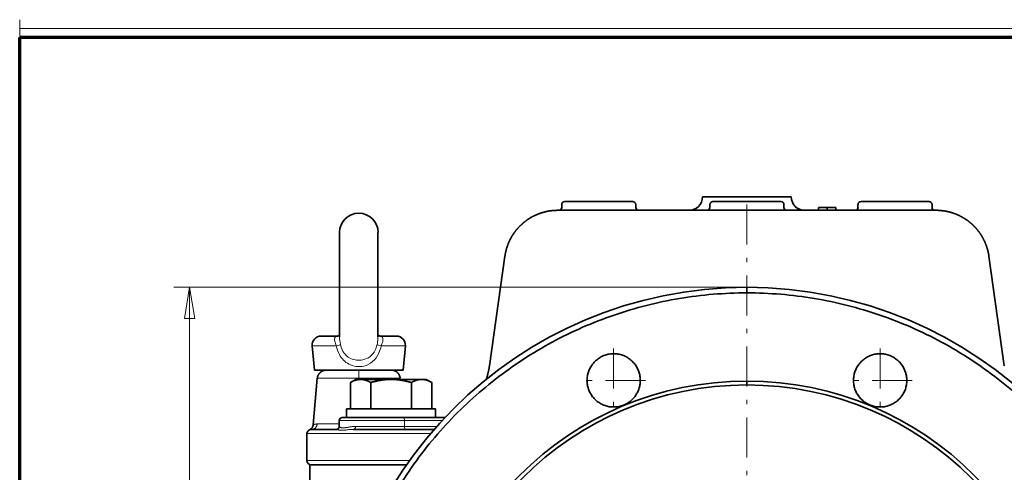
# Model space of a CAD drawing. Units: millimetres. Extents: x -699 to 442, y -456 to 389.
# Drawn here: x -698 to -366, y 236 to 389 of the extents above; entities that cross this region are included whole.
import ezdxf

# ---------------------------------------------------------------- set-up
doc = ezdxf.new("R2010")
doc.units = ezdxf.units.MM
doc.linetypes.add('CENTER', pattern=[8, 4.5, -1.5, 0.5, -1.5])
doc.linetypes.add('SOLID', pattern=[0])
doc.styles.add('Arial', font='ARIAL.TTF', dxfattribs={"height": 0.2})

# ---------------------------------------------------------------- blocks, each defined once
blk = doc.blocks.new('BlockOfCenters_47', base_point=(104.76, 87.42))
at = {"linetype": 'CENTER', "lineweight": 9}
blk.add_lwpolyline([(104.76, 143.42), (104.76, 31.42)], dxfattribs=at)
blk = doc.blocks.new('BlockOfCenters_48', base_point=(89.77, 123.61))
at = {"linetype": 'CENTER', "lineweight": 9}
for points in [[(89.77, 127.21), (89.77, 120.01)], [(93.37, 123.61), (86.17, 123.61)]]:
    blk.add_lwpolyline(points, dxfattribs=at)
blk = doc.blocks.new('BlockOfCenters_49', base_point=(119.75, 123.61))
at = {"linetype": 'CENTER', "lineweight": 9}
for points in [[(119.75, 127.21), (119.75, 120.01)], [(123.35, 123.61), (116.15, 123.61)]]:
    blk.add_lwpolyline(points, dxfattribs=at)
blk = doc.blocks.new('BlockOfLinearDimensionss_15', base_point=(104.76, 40.09))
at = {"linetype": 'SOLID', "lineweight": 9}
for points in [[(104.73, 134.09), (40.31, 134.09)], [(41.48, 130.59), (42.06, 134.09)], [(42.06, 40.09), (42.06, 134.09)], [(42.06, 134.09), (42.65, 130.59)], [(42.65, 130.59), (41.48, 130.59)], [(41.48, 43.59), (42.06, 40.09)], [(42.65, 43.59), (41.48, 43.59)], [(42.06, 40.09), (42.65, 43.59)], [(104.73, 40.09), (40.31, 40.09)]]:
    blk.add_lwpolyline(points, dxfattribs=at)
for points in [[(41.48, 130.59), (42.06, 134.09), (42.65, 130.59), (41.48, 130.59)], [(41.48, 43.59), (42.06, 40.09), (42.65, 43.59), (41.48, 43.59)]]:
    blk.add_solid(points, dxfattribs=at)
at = {"linetype": 'SOLID', "lineweight": 9, "insert": (40.31, 84.96), "char_height": 3.15, "attachment_point": 4, "rotation": 90, "style": 'Arial'}
blk.add_mtext('282', dxfattribs=at)
blk = doc.blocks.new('Simple3Sheet1')
at = {"linetype": 'SOLID', "lineweight": 35}
for p, q in [((83.93, 143.42, -32.46), (83.93, 143.09, -32.46)), ((92.26, 143.42, -32.46), (92.26, 143.09, -32.46)), ((100.6, 143.09, -15.79), (100.6, 143.42, -15.79)), ((108.93, 143.42, -15.79), (108.93, 143.09, -15.79)), ((112.83, 143.09, -29.48), (113.8, 143.09, -26.22)), ((112.83, 143.09, -29.48), (112.83, 142.76, -29.48)), ((113.8, 143.09, -26.22), (114.77, 143.09, -29.48)), ((113.8, 143.09, -26.22), (113.8, 142.76, -26.22)), ((114.77, 143.09, -29.48), (114.77, 142.76, -29.48)), ((117.26, 143.42, -32.46), (117.26, 143.09, -32.46)), ((125.6, 143.42, -32.46), (125.6, 143.09, -32.46)), ((77.54, 137.59, -32.46), (75.8, 125.26, -32.46)), ((131.99, 137.59, -32.46), (133.72, 125.26, -32.46)), ((56.1, 124.76, -32.46), (55.86, 127.5, -32.46)), ((66.1, 124.76, -32.46), (66.34, 127.5, -32.46)), ((56.43, 123.84, -32.46), (55.98, 118.61, -32.46)), ((60.76, 123.72, -15.88), (60.15, 123.37, -15.88)), ((60.15, 120.42, -15.88), (60.15, 123.37, -15.88)), ((62.44, 120.42, -11.91), (62.44, 123.37, -11.91)), ((67.02, 120.42, -11.91), (67.02, 123.37, -11.91)), ((68.69, 123.72, -15.88), (69.31, 123.37, -15.88)), ((69.31, 120.42, -15.88), (69.31, 123.37, -15.88)), ((92.76, 123.32, 7.58), (92.76, 123.37, 7.58)), ((104.76, 123.54, 32.01), (104.76, 123.09, 32.46)), ((116.77, 123.32, 7.58), (116.77, 123.37, 7.58)), ((59.73, 119.42, -15.88), (59.73, 120.42, -15.88)), ((69.73, 119.42, -15.88), (69.73, 120.42, -15.88)), ((58.89, 118.42, -15.88), (58.89, 119.09, -15.88)), ((66.15, 119.42, -10.56), (70.8, 119.42, -11.81)), ((55.26, 114.59, -32.46), (55.26, 117.61, -32.46)), ((55.6, 111.26, -32.46), (55.6, 114.09, -32.46))]:
    blk.add_line(p, q, dxfattribs=at)
at = {"color": 196, "linetype": 'SOLID', "lineweight": 9, "true_color": 0x400080}
for p, q in [((61.1, 123.72, -27.78), (61.1, 123.84, -27.8)), ((66.24, 119.09, -10.24), (66.24, 118.42, -10.24)), ((70.48, 119.09, -11.38), (66.24, 119.09, -10.24)), ((66.24, 118.42, -10.24), (69.88, 118.42, -11.22))]:
    blk.add_line(p, q, dxfattribs=at)
at = {"linetype": 'SOLID', "lineweight": 35, "extrusion": (0, 0, -1)}
for centre, radius, start, end in [((-98.26, 144.26, 32.46), 1.5, 180, 270), ((-111.26, 144.26, 32.46), 1.5, 270, 0), ((-83.6, 143.09, 32.46), 0.333, 180, 270), ((-84.26, 143.42, 32.46), 0.333, 0, 90), ((-91.93, 143.42, 32.46), 0.333, 90, 180), ((-92.6, 143.09, 32.46), 0.333, 270, 0), ((-116.93, 143.09, 32.46), 0.333, 180, 270), ((-117.6, 143.42, 32.46), 0.333, 0, 90), ((-125.26, 143.42, 32.46), 0.333, 90, 180), ((-125.93, 143.09, 32.46), 0.333, 270, 0), ((-61.1, 140.26, 32.46), 2.17, 0, 180), ((-104.76, 87.42, -30.83), 46.67, 270, 90), ((-56.85, 127.59, 32.46), 1, 355, 90), ((-65.34, 127.59, 32.46), 1, 90, 185), ((-59.23, 119.09, 15.88), 0.333, 0, 90), ((-55.75, 117.61, 32.46), 0.483, 360, 67.7723), ((-55.76, 114.59, 32.46), 0.5, 270, 0)]:
    blk.add_arc(centre, radius, start, end, dxfattribs=at)
at = {"linetype": 'SOLID', "lineweight": 35, "extrusion": (0, 1, 0)}
for centre, radius, start, end in [((-104.76, -32.46, 144.26), 5, 360, 89.999), ((-104.76, -32.46, 144.26), 5, 90.001, 180), ((-104.76, -32.46, 142.76), 21.28, 0, 90.0001), ((-104.76, -32.46, 142.76), 21.28, 89.9999, 180), ((-61.1, -32.46, 124.76), 5, 0, 90), ((-61.1, -32.46, 124.76), 5, 90, 180), ((-64.73, -15.88, 123.72), 3.97, 360, 30), ((-64.73, -15.88, 123.72), 3.97, 30, 90), ((-64.73, -15.88, 123.72), 3.97, 150, 180), ((-64.73, -15.88, 119.42), 5.5, 359.7385, 0), ((-64.73, -15.88, 119.42), 5.5, 0, 105), ((-104.76, -32.46, 118.09), 49.02, 2.7015, 19.5244), ((-104.76, -32.46, 118.09), 49.02, 25.4756, 44.141), ((-104.76, -32.46, 114.09), 49.17, 0, 38.8379)]:
    blk.add_arc(centre, radius, start, end, dxfattribs=at)
at = {"linetype": 'SOLID', "lineweight": 35, "extrusion": (0, -1, 0)}
for centre, radius, start, end in [((88.1, -32.46, -143.76), 3.83, 90, 180), ((88.1, -32.46, -143.76), 3.83, 360, 90), ((104.76, -15.79, -143.76), 3.83, 0, 180), ((121.43, -32.46, -143.76), 3.83, 90, 180), ((121.43, -32.46, -143.76), 3.83, 0, 90), ((61.1, -32.46, -128.59), 4.24, 125.7532, 180), ((61.1, -32.46, -128.59), 4.24, 0, 54.2468), ((64.73, -15.88, -123.72), 3.97, 30, 90), ((64.73, -15.88, -120.42), 5, 90, 180), ((64.73, -15.88, -120.42), 5, 0, 90)]:
    blk.add_arc(centre, radius, start, end, dxfattribs=at)
at = {"linetype": 'SOLID', "lineweight": 35}
for centre, radius, start, end in [((100.26, 143.09, -15.79), 0.333, 270, 0), ((100.93, 143.42, -15.79), 0.333, 90, 180), ((108.6, 143.42, -15.79), 0.333, 0, 90), ((109.26, 143.09, -15.79), 0.333, 180, 270), ((104.76, 87.42, 32.01), 36.11, 90, 270), ((104.76, 87.42, 32.46), 35.67, 90, 270), ((104.76, 87.42, 32.01), 36.11, 270, 90), ((104.76, 87.42, 32.46), 35.67, 270, 90)]:
    blk.add_arc(centre, radius, start, end, dxfattribs=at)
at = {"linetype": 'SOLID', "lineweight": 35, "extrusion": (-1, 0, 0)}
blk.add_arc((-133.26, -32.46, -58.93), 7, 47.1217, 180, dxfattribs=at)
at = {"linetype": 'SOLID', "lineweight": 35, "extrusion": (1, 0, 0)}
blk.add_arc((133.26, -32.46, 63.26), 7, 0, 132.8783, dxfattribs=at)
at = {"linetype": 'SOLID', "lineweight": 35, "extrusion": (-3.29813e-17, -1.01506e-16, -1)}
blk.add_arc((-104.76, 87.42, -30.83), 46.67, 90, 270, dxfattribs=at)
at = {"color": 196, "linetype": 'SOLID', "lineweight": 9, "true_color": 0x400080, "extrusion": (0, 1, 0)}
for centre, radius, start, end in [((-61.1, -32.46, 127.5), 5.24, 0, 61.1937), ((-61.1, -32.46, 127.5), 5.24, 118.8063, 180), ((-61.1, -32.46, 118.7), 5.11, 23.5706, 64.4993), ((-64.73, -15.88, 119.09), 5.83, 360, 105), ((-104.76, -32.46, 117.61), 49.5, 360, 44.0266), ((-64.73, -15.88, 118.42), 5.83, 46.8693, 105), ((-104.76, -32.46, 114.59), 49.5, 360, 39.9553)]:
    blk.add_arc(centre, radius, start, end, dxfattribs=at)
at = {"color": 196, "linetype": 'SOLID', "lineweight": 9, "true_color": 0x400080, "extrusion": (0.243666, -0.969144, 0.037229)}
blk.add_arc((87.41, -22.9, -110.33), 1, 299.1292, 347.5477, dxfattribs=at)
at = {"color": 196, "linetype": 'SOLID', "lineweight": 9, "true_color": 0x400080, "extrusion": (0.243666, 0.969144, -0.037229)}
blk.add_arc((-31.1, -21.79, 140.11), 1, 299.1292, 347.5477, dxfattribs=at)
at = {"color": 196, "linetype": 'SOLID', "lineweight": 9, "true_color": 0x400080, "extrusion": (0.965926, -9.38087e-14, -0.258819)}
blk.add_arc((119.09, 6.92, 66.63), 0.333, 0, 90, dxfattribs=at)
at = {"color": 196, "linetype": 'SOLID', "lineweight": 9, "true_color": 0x400080, "extrusion": (0.729796, 0, 0.683665)}
blk.add_arc((118.42, -49.67, 36.38), 0.333, 180, 270, dxfattribs=at)
at = {"color": 196, "linetype": 'SOLID', "lineweight": 9, "true_color": 0x400080, "extrusion": (-0.965926, 0, 0.258819)}
blk.add_arc((-118.42, 7.59, -66.63), 0.333, 270, 0, dxfattribs=at)
at = {"linetype": 'SOLID', "lineweight": 35}
for points, degree, knots in [([(77.54, 137.59, -32.46), (77.59, 137.91, -32.46), (77.66, 138.22, -32.46), (77.74, 138.52, -32.46), (77.85, 138.82, -32.46), (77.96, 139.12, -32.46), (78.1, 139.41, -32.46), (78.24, 139.69, -32.46), (78.4, 139.96, -32.46), (78.58, 140.22, -32.46), (78.77, 140.48, -32.46), (78.97, 140.72, -32.46), (79.19, 140.95, -32.46), (79.42, 141.17, -32.46), (79.66, 141.38, -32.46), (79.91, 141.58, -32.46), (80.16, 141.76, -32.46), (80.43, 141.93, -32.46), (80.71, 142.08, -32.46), (81, 142.22, -32.46), (81.29, 142.34, -32.46), (81.59, 142.45, -32.46), (81.89, 142.54, -32.46), (82.2, 142.62, -32.46), (82.51, 142.68, -32.46), (82.75, 142.71, -32.46), (82.99, 142.74, -32.46), (83.24, 142.75, -32.46), (83.48, 142.76, -32.46)], 1, [0, 0, 0.952713, 1.905426, 2.858138, 3.810851, 4.759947, 5.709044, 6.65814, 7.607237, 8.55636, 9.505484, 10.454608, 11.403732, 12.352856, 13.30198, 14.251103, 15.200227, 16.149351, 17.098474, 18.047598, 18.996722, 19.945845, 20.894969, 21.844093, 22.793216, 23.523728, 24.254241, 24.984753, 25.715265, 25.715265]), ([(126.05, 142.76, -32.46), (126.14, 142.76, -32.46), (126.41, 142.75, -32.46), (126.68, 142.72, -32.46), (126.96, 142.69, -32.46), (127.23, 142.64, -32.46), (127.54, 142.57, -32.46), (127.84, 142.48, -32.46), (128.14, 142.38, -32.46), (128.44, 142.26, -32.46), (128.72, 142.13, -32.46), (129, 141.98, -32.46), (129.28, 141.81, -32.46), (129.54, 141.64, -32.46), (129.79, 141.45, -32.46), (130.03, 141.24, -32.46), (130.26, 141.03, -32.46), (130.48, 140.8, -32.46), (130.69, 140.56, -32.46), (130.88, 140.31, -32.46), (131.07, 140.05, -32.46), (131.23, 139.78, -32.46), (131.38, 139.5, -32.46), (131.52, 139.21, -32.46), (131.64, 138.92, -32.46), (131.75, 138.62, -32.46), (131.83, 138.37, -32.46), (131.89, 138.11, -32.46), (131.95, 137.85, -32.46), (131.99, 137.59, -32.46)], 1, [0, 0, 0.273214, 1.093045, 1.91459, 2.736136, 3.557681, 4.508887, 5.460093, 6.411299, 7.362505, 8.311613, 9.260721, 10.209829, 11.158936, 12.10806, 13.057184, 14.006308, 14.955432, 15.904555, 16.853679, 17.802803, 18.751926, 19.70105, 20.650174, 21.599298, 22.548421, 23.341184, 24.133946, 24.926709, 25.719471, 25.719471]), ([(104.76, 133.46, 31.49), (102.23, 133.46, 31.49), (99.69, 133.25, 31.49), (94.69, 132.41, 31.49), (92.22, 131.79, 31.49), (87.42, 130.14, 31.49), (85.09, 129.12, 31.49), (80.62, 126.7, 31.49), (78.49, 125.31, 31.49), (74.49, 122.19, 31.49), (72.61, 120.47, 31.49), (69.18, 116.74, 31.49), (67.61, 114.73, 31.49), (64.84, 110.48, 31.49), (63.63, 108.24, 31.49), (61.59, 103.59, 31.49), (60.76, 101.18, 31.49), (59.51, 96.27, 31.49), (59.09, 93.75, 31.49), (58.68, 88.7, 31.49), (58.68, 86.15, 31.49), (59.09, 81.09, 31.49), (59.51, 78.58, 31.49), (60.76, 73.66, 31.49), (61.59, 71.25, 31.49), (63.63, 66.61, 31.49), (64.84, 64.37, 31.49), (67.61, 60.12, 31.49), (69.18, 58.11, 31.49), (72.61, 54.38, 31.49), (74.49, 52.65, 31.49), (78.49, 49.54, 31.49), (80.62, 48.14, 31.49), (85.09, 45.73, 31.49), (87.42, 44.71, 31.49), (92.22, 43.06, 31.49), (94.69, 42.43, 31.49), (99.69, 41.6, 31.49), (102.23, 41.39, 31.49), (104.76, 41.39, 31.49)], 3, [0, 0, 0, 0, 0.165305, 0.165305, 0.330611, 0.330611, 0.495916, 0.495916, 0.661221, 0.661221, 0.826527, 0.826527, 0.991832, 0.991832, 1.157137, 1.157137, 1.322443, 1.322443, 1.487748, 1.487748, 1.653054, 1.653054, 1.818359, 1.818359, 1.983664, 1.983664, 2.14897, 2.14897, 2.314275, 2.314275, 2.47958, 2.47958, 2.644886, 2.644886, 2.810191, 2.810191, 2.975496, 2.975496, 3.140802, 3.140802, 3.140802, 3.140802]), ([(104.76, 41.39, 31.49), (107.3, 41.39, 31.49), (109.84, 41.6, 31.49), (114.84, 42.43, 31.49), (117.31, 43.06, 31.49), (122.11, 44.71, 31.49), (124.44, 45.73, 31.49), (128.9, 48.14, 31.49), (131.03, 49.54, 31.49), (135.04, 52.65, 31.49), (136.91, 54.38, 31.49), (140.35, 58.11, 31.49), (141.91, 60.12, 31.49), (144.69, 64.37, 31.49), (145.9, 66.61, 31.49), (147.94, 71.25, 31.49), (148.77, 73.66, 31.49), (150.01, 78.58, 31.49), (150.43, 81.09, 31.49), (150.85, 86.15, 31.49), (150.85, 88.7, 31.49), (150.43, 93.75, 31.49), (150.01, 96.27, 31.49), (148.77, 101.18, 31.49), (147.94, 103.59, 31.49), (145.9, 108.24, 31.49), (144.69, 110.48, 31.49), (141.91, 114.73, 31.49), (140.35, 116.74, 31.49), (136.91, 120.47, 31.49), (135.04, 122.19, 31.49), (131.03, 125.31, 31.49), (128.9, 126.7, 31.49), (124.44, 129.12, 31.49), (122.11, 130.14, 31.49), (117.31, 131.79, 31.49), (114.84, 132.41, 31.49), (109.84, 133.25, 31.49), (107.3, 133.46, 31.49), (104.76, 133.46, 31.49)], 3, [0, 0, 0, 0, 0.165305, 0.165305, 0.330611, 0.330611, 0.495916, 0.495916, 0.661221, 0.661221, 0.826527, 0.826527, 0.991832, 0.991832, 1.157137, 1.157137, 1.322443, 1.322443, 1.487748, 1.487748, 1.653054, 1.653054, 1.818359, 1.818359, 1.983664, 1.983664, 2.14897, 2.14897, 2.314275, 2.314275, 2.47958, 2.47958, 2.644886, 2.644886, 2.810191, 2.810191, 2.975496, 2.975496, 3.140802, 3.140802, 3.140802, 3.140802]), ([(58.62, 128.59, -29.01), (58.69, 128.59, -28.9), (58.75, 128.61, -28.78), (58.81, 128.63, -28.66), (58.86, 128.65, -28.54), (58.9, 128.68, -28.41), (58.93, 128.71, -28.29)], 1, [0, 0, 0.400133, 0.800266, 1.200399, 1.600532, 2.023967, 2.402764, 2.402764]), ([(63.26, 128.71, -28.29), (63.28, 128.69, -28.38), (63.33, 128.66, -28.52), (63.38, 128.63, -28.65), (63.44, 128.61, -28.78), (63.51, 128.59, -28.9), (63.58, 128.59, -29.01)], 1, [3.103734, 3.103734, 3.391889, 3.825098, 4.258308, 4.691518, 5.10016, 5.508802, 5.508802]), ([(86.77, 123.61, 31.79), (86.77, 123.77, 31.78), (86.79, 123.94, 31.77), (86.84, 124.27, 31.76), (86.88, 124.43, 31.75), (86.99, 124.74, 31.74), (87.06, 124.89, 31.73), (87.22, 125.18, 31.72), (87.31, 125.32, 31.72), (87.51, 125.58, 31.71), (87.62, 125.71, 31.71), (87.87, 125.93, 31.7), (88, 126.03, 31.7), (88.27, 126.21, 31.7), (88.42, 126.29, 31.69), (88.72, 126.42, 31.69), (88.88, 126.48, 31.69), (89.2, 126.56, 31.7), (89.37, 126.59, 31.7), (89.7, 126.61, 31.7), (89.86, 126.61, 31.71), (90.19, 126.58, 31.71), (90.36, 126.56, 31.72), (90.68, 126.47, 31.73), (90.83, 126.42, 31.73), (91.14, 126.29, 31.75), (91.28, 126.21, 31.75), (91.56, 126.03, 31.77), (91.69, 125.92, 31.77), (91.93, 125.7, 31.79), (92.04, 125.58, 31.8), (92.25, 125.32, 31.81), (92.34, 125.18, 31.82), (92.49, 124.89, 31.84), (92.56, 124.74, 31.85), (92.67, 124.42, 31.86), (92.71, 124.26, 31.87), (92.76, 123.94, 31.89), (92.77, 123.77, 31.9), (92.77, 123.61, 31.91)], 3, [0, 0, 0, 0, 1.337131, 1.337131, 2.674262, 2.674262, 4.011393, 4.011393, 5.348524, 5.348524, 6.685655, 6.685655, 8.022786, 8.022786, 9.359917, 9.359917, 10.697048, 10.697048, 12.034179, 12.034179, 13.37131, 13.37131, 14.708441, 14.708441, 16.045572, 16.045572, 17.382703, 17.382703, 18.719834, 18.719834, 20.056965, 20.056965, 21.394096, 21.394096, 22.731227, 22.731227, 24.068358, 24.068358, 25.405489, 25.405489, 25.405489, 25.405489]), ([(116.75, 123.61, 31.91), (116.75, 123.77, 31.9), (116.77, 123.94, 31.89), (116.82, 124.26, 31.87), (116.86, 124.42, 31.86), (116.97, 124.74, 31.85), (117.03, 124.89, 31.84), (117.19, 125.18, 31.82), (117.28, 125.32, 31.81), (117.48, 125.58, 31.8), (117.59, 125.7, 31.79), (117.84, 125.92, 31.77), (117.97, 126.03, 31.77), (118.24, 126.21, 31.75), (118.39, 126.29, 31.75), (118.69, 126.42, 31.73), (118.85, 126.47, 31.73), (119.17, 126.56, 31.72), (119.33, 126.58, 31.71), (119.66, 126.61, 31.71), (119.83, 126.61, 31.7), (120.16, 126.59, 31.7), (120.32, 126.56, 31.7), (120.64, 126.48, 31.69), (120.8, 126.42, 31.69), (121.1, 126.29, 31.69), (121.25, 126.21, 31.7), (121.53, 126.03, 31.7), (121.66, 125.93, 31.7), (121.9, 125.71, 31.71), (122.02, 125.58, 31.71), (122.22, 125.32, 31.72), (122.31, 125.18, 31.72), (122.47, 124.89, 31.73), (122.53, 124.74, 31.74), (122.64, 124.43, 31.75), (122.68, 124.27, 31.76), (122.74, 123.94, 31.77), (122.75, 123.77, 31.78), (122.75, 123.61, 31.79)], 3, [0, 0, 0, 0, 1.410225, 1.410225, 2.820451, 2.820451, 4.230676, 4.230676, 5.640902, 5.640902, 7.051127, 7.051127, 8.461353, 8.461353, 9.871578, 9.871578, 11.281803, 11.281803, 12.692029, 12.692029, 14.102254, 14.102254, 15.51248, 15.51248, 16.922705, 16.922705, 18.332931, 18.332931, 19.743156, 19.743156, 21.153381, 21.153381, 22.563607, 22.563607, 23.973832, 23.973832, 25.384058, 25.384058, 26.794283, 26.794283, 26.794283, 26.794283]), ([(75.44, 123.72, -32.46), (75.52, 123.95, -32.46), (75.6, 124.28, -32.46), (75.68, 124.6, -32.46), (75.75, 124.93, -32.46), (75.8, 125.26, -32.46)], 1, [30.982346, 30.982346, 31.710578, 32.715667, 33.720757, 34.725847, 35.730936, 35.730936]), ([(56.43, 123.84, -32.46), (56.45, 123.95, -32.46), (56.48, 124.06, -32.46), (56.51, 124.16, -32.46), (56.56, 124.25, -32.46), (56.62, 124.34, -32.46), (56.69, 124.43, -32.46), (56.76, 124.5, -32.46), (56.84, 124.57, -32.46), (56.93, 124.63, -32.46), (57.03, 124.67, -32.46), (57.13, 124.71, -32.46), (57.23, 124.74, -32.46), (57.33, 124.75, -32.46), (57.43, 124.76, -32.46)], 1, [0, 0, 0.32427, 0.64854, 0.972809, 1.291244, 1.609678, 1.928112, 2.246755, 2.565399, 2.884043, 3.202679, 3.521315, 3.839951, 4.136496, 4.433041, 4.433041]), ([(64.76, 124.76, -32.46), (64.86, 124.75, -32.46), (64.95, 124.74, -32.46), (65.05, 124.71, -32.46), (65.15, 124.68, -32.46), (65.25, 124.63, -32.46), (65.34, 124.58, -32.46), (65.42, 124.51, -32.46), (65.5, 124.44, -32.46), (65.57, 124.35, -32.46), (65.62, 124.27, -32.46), (65.67, 124.17, -32.46), (65.71, 124.07, -32.46), (65.74, 123.96, -32.46), (65.76, 123.84, -32.46)], 1, [0, 0, 0.276201, 0.552403, 0.871038, 1.189674, 1.508309, 1.826971, 2.145633, 2.464295, 2.782213, 3.100132, 3.41805, 3.756254, 4.094458, 4.432662, 4.432662]), ([(92.77, 123.61, 31.91), (92.77, 123.44, 31.91), (92.76, 123.28, 31.92), (92.71, 122.95, 31.94), (92.67, 122.79, 31.95), (92.56, 122.48, 31.96), (92.49, 122.33, 31.97), (92.33, 122.04, 31.98), (92.24, 121.9, 31.98), (92.04, 121.64, 31.99), (91.93, 121.51, 32), (91.69, 121.29, 32), (91.55, 121.19, 32), (91.28, 121.01, 32.01), (91.13, 120.93, 32.01), (90.83, 120.8, 32.01), (90.67, 120.74, 32.01), (90.35, 120.66, 32.01), (90.19, 120.63, 32), (89.86, 120.61, 32), (89.69, 120.61, 31.99), (89.36, 120.63, 31.99), (89.2, 120.66, 31.98), (88.88, 120.74, 31.97), (88.72, 120.8, 31.96), (88.42, 120.93, 31.95), (88.27, 121.01, 31.94), (87.99, 121.19, 31.93), (87.86, 121.29, 31.92), (87.62, 121.51, 31.9), (87.51, 121.64, 31.9), (87.31, 121.9, 31.88), (87.21, 122.04, 31.87), (87.06, 122.33, 31.85), (86.99, 122.48, 31.84), (86.88, 122.79, 31.83), (86.84, 122.95, 31.82), (86.79, 123.28, 31.8), (86.77, 123.44, 31.79), (86.77, 123.61, 31.79)], 3, [0, 0, 0, 0, 1.41445, 1.41445, 2.828901, 2.828901, 4.243351, 4.243351, 5.657802, 5.657802, 7.072252, 7.072252, 8.486702, 8.486702, 9.901153, 9.901153, 11.315603, 11.315603, 12.730053, 12.730053, 14.144504, 14.144504, 15.558954, 15.558954, 16.973405, 16.973405, 18.387855, 18.387855, 19.802305, 19.802305, 21.216756, 21.216756, 22.631206, 22.631206, 24.045656, 24.045656, 25.460107, 25.460107, 26.874557, 26.874557, 26.874557, 26.874557]), ([(122.75, 123.61, 31.79), (122.75, 123.44, 31.79), (122.74, 123.28, 31.8), (122.68, 122.95, 31.82), (122.64, 122.79, 31.83), (122.54, 122.48, 31.84), (122.47, 122.33, 31.85), (122.31, 122.04, 31.87), (122.22, 121.9, 31.88), (122.02, 121.64, 31.9), (121.91, 121.51, 31.9), (121.66, 121.29, 31.92), (121.53, 121.19, 31.93), (121.26, 121.01, 31.94), (121.11, 120.93, 31.95), (120.81, 120.8, 31.96), (120.65, 120.74, 31.97), (120.33, 120.66, 31.98), (120.17, 120.63, 31.99), (119.84, 120.61, 31.99), (119.67, 120.61, 32), (119.34, 120.63, 32), (119.18, 120.66, 32.01), (118.85, 120.74, 32.01), (118.7, 120.8, 32.01), (118.4, 120.93, 32.01), (118.25, 121.01, 32.01), (117.97, 121.19, 32), (117.84, 121.29, 32), (117.6, 121.51, 32), (117.49, 121.64, 31.99), (117.28, 121.9, 31.98), (117.19, 122.04, 31.98), (117.03, 122.33, 31.97), (116.97, 122.48, 31.96), (116.86, 122.79, 31.95), (116.82, 122.95, 31.94), (116.77, 123.28, 31.92), (116.75, 123.44, 31.91), (116.75, 123.61, 31.91)], 3, [0, 0, 0, 0, 1.334955, 1.334955, 2.669909, 2.669909, 4.004864, 4.004864, 5.339819, 5.339819, 6.674773, 6.674773, 8.009728, 8.009728, 9.344683, 9.344683, 10.679638, 10.679638, 12.014592, 12.014592, 13.349547, 13.349547, 14.684502, 14.684502, 16.019456, 16.019456, 17.354411, 17.354411, 18.689366, 18.689366, 20.02432, 20.02432, 21.359275, 21.359275, 22.69423, 22.69423, 24.029185, 24.029185, 25.364139, 25.364139, 25.364139, 25.364139]), ([(55.56, 118.05, -32.46), (55.63, 118.09, -32.46), (55.69, 118.12, -32.46), (55.75, 118.17, -32.46), (55.8, 118.22, -32.46), (55.84, 118.27, -32.46), (55.88, 118.33, -32.46), (55.92, 118.39, -32.46), (55.94, 118.46, -32.46), (55.96, 118.53, -32.46), (55.98, 118.61, -32.46)], 1, [0, 0, 0.216179, 0.432357, 0.648536, 0.860825, 1.073115, 1.285404, 1.497833, 1.710263, 1.922692, 2.18266, 2.18266]), ([(55.8, 118.09, -30.15), (55.76, 118.09, -30.33), (55.71, 118.09, -30.61), (55.66, 118.08, -30.99), (55.61, 118.07, -31.38), (55.57, 118.06, -31.87), (55.56, 118.05, -32.26), (55.56, 118.05, -32.46)], 3, [0, 0, 0, 0, 1.6253, 2.446562, 3.272424, 4.934604, 6.604916, 6.604916, 6.604916, 6.604916]), ([(58.56, 118.09, -16.08), (58.61, 118.09, -16.05), (58.66, 118.1, -16.03), (58.7, 118.12, -16.01), (58.75, 118.15, -15.99), (58.79, 118.18, -15.98), (58.83, 118.22, -15.96), (58.86, 118.27, -15.94), (58.88, 118.32, -15.92), (58.89, 118.37, -15.9), (58.89, 118.42, -15.88)], 1, [0, 0, 0.15584, 0.311679, 0.471392, 0.631105, 0.802321, 0.973538, 1.146051, 1.318564, 1.491892, 1.665221, 1.665221])]:
    blk.add_open_spline(points, degree=degree, knots=knots, dxfattribs=at)
for points, weights in [([(104.76, 133.46, 31.49), (104.76, 134.09, 31.46), (104.76, 134.09, 30.83)], [1, 0.725374371012, 1]), ([(61.29, 123.72, -13.89), (60.76, 123.72, -14.81), (60.15, 123.37, -15.88)], [1, 1.05412449322, 1.03139942411]), ([(62.44, 123.37, -11.91), (61.82, 123.72, -12.97), (61.29, 123.72, -13.89)], [1.03139942411, 1.05412449322, 1]), ([(64.73, 123.72, -11.91), (63.67, 123.72, -11.91), (62.44, 123.37, -11.91)], [1, 1.05412449322, 1.03139942411]), ([(64.73, 123.72, -11.91), (65.79, 123.72, -11.91), (67.02, 123.37, -11.91)], [1, 1.05412449322, 1.03139942411]), ([(67.02, 123.37, -11.91), (67.63, 123.72, -12.97), (68.16, 123.72, -13.89)], [1.03139942411, 1.05412449322, 1]), ([(68.16, 123.72, -13.89), (68.69, 123.72, -14.81), (69.31, 123.37, -15.88)], [1, 1.05412449322, 1.03139942411])]:
    blk.add_rational_spline(points, weights, degree=2, dxfattribs=at)
at = {"color": 196, "linetype": 'SOLID', "lineweight": 9, "true_color": 0x400080}
for points, knots in [([(58.62, 128.59, -29.01), (58.59, 128.59, -28.95), (58.56, 128.58, -28.88), (58.48, 128.54, -28.71), (58.44, 128.5, -28.6), (58.37, 128.34, -28.34), (58.37, 128.2, -28.2), (58.43, 127.87, -27.97), (58.5, 127.69, -27.89), (58.57, 127.5, -27.87)], [0, 0, 0, 0, 1.299087, 1.299087, 3.377627, 3.377627, 6.703291, 6.703291, 10.132881, 10.132881, 10.132881, 10.132881]), ([(59.04, 127.65, -27.21), (58.98, 127.94, -27.17), (58.93, 128.24, -27.22), (58.93, 128.49, -27.33), (58.93, 128.49, -27.33), (58.93, 128.49, -27.33)], [-10.132881, -10.132881, -10.132881, -10.132881, -6.703291, -6.703291, -6.677703, -6.677703, -6.677703, -6.677703]), ([(63.26, 128.49, -27.33), (63.26, 128.49, -27.33), (63.26, 128.48, -27.32), (63.26, 128.33, -27.26), (63.24, 128.16, -27.21), (63.2, 127.87, -27.19), (63.18, 127.76, -27.19), (63.15, 127.65, -27.21)], [-3.443738, -3.443738, -3.443738, -3.443738, -3.377439, -3.377439, -1.299015, -1.299015, 0, 0, 0, 0]), ([(63.62, 127.5, -27.87), (63.65, 127.57, -27.87), (63.68, 127.64, -27.89), (63.74, 127.82, -27.95), (63.77, 127.93, -28.01), (63.82, 128.19, -28.19), (63.82, 128.33, -28.34), (63.73, 128.53, -28.66), (63.65, 128.59, -28.83), (63.58, 128.59, -29.01)], [0, 0, 0, 0, 1.299015, 1.299015, 3.377439, 3.377439, 6.702917, 6.702917, 10.132316, 10.132316, 10.132316, 10.132316]), ([(58.57, 127.5, -27.87), (58.65, 127.16, -27.86), (58.76, 126.82, -27.83), (59.17, 126.05, -27.71), (59.54, 125.67, -27.6), (60.49, 125.16, -27.43), (61.09, 125.09, -27.4), (62.37, 125.39, -27.51), (63.01, 125.93, -27.71), (63.47, 126.94, -27.84), (63.56, 127.22, -27.86), (63.62, 127.5, -27.87)], [-24.925517, -24.925517, -24.925517, -24.925517, -21.729938, -21.729938, -16.617011, -16.617011, -10.465067, -10.465067, -2.631273, -2.631273, 0, 0, 0, 0]), ([(63.15, 127.65, -27.21), (63.1, 127.42, -27.24), (63.03, 127.2, -27.25), (62.66, 126.42, -27.24), (62.14, 126.04, -27.09), (61.09, 125.83, -27), (60.6, 125.88, -27.03), (59.82, 126.24, -27.15), (59.52, 126.51, -27.23), (59.19, 127.1, -27.26), (59.1, 127.37, -27.25), (59.04, 127.65, -27.21)], [0, 0, 0, 0, 2.631273, 2.631273, 10.465067, 10.465067, 16.617011, 16.617011, 21.729938, 21.729938, 24.925517, 24.925517, 24.925517, 24.925517]), ([(61.1, 123.84, -27.8), (60.79, 123.84, -27.8), (60.33, 123.84, -27.84), (59.74, 123.84, -27.99), (59.31, 123.84, -28.14), (58.89, 123.84, -28.34), (58.5, 123.84, -28.57), (58.13, 123.84, -28.85), (57.79, 123.84, -29.16), (57.49, 123.84, -29.5), (57.21, 123.84, -29.86), (56.98, 123.84, -30.26), (56.78, 123.84, -30.67), (56.63, 123.84, -31.1), (56.52, 123.84, -31.55), (56.45, 123.84, -32), (56.43, 123.84, -32.31), (56.43, 123.84, -32.46)], [0, 0, 0, 0, 2.487342, 3.731013, 4.974684, 6.218355, 7.462026, 8.705697, 9.949368, 11.193039, 12.436711, 13.680382, 14.924053, 16.167724, 17.411395, 18.655066, 19.898737, 19.898737, 19.898737, 19.898737]), ([(65.76, 123.84, -32.46), (65.76, 123.84, -32.31), (65.74, 123.84, -32), (65.68, 123.84, -31.55), (65.57, 123.84, -31.1), (65.41, 123.84, -30.67), (65.22, 123.84, -30.26), (64.98, 123.84, -29.86), (64.71, 123.84, -29.5), (64.4, 123.84, -29.16), (64.06, 123.84, -28.85), (63.69, 123.84, -28.57), (63.3, 123.84, -28.34), (62.88, 123.84, -28.14), (62.45, 123.84, -27.99), (61.86, 123.84, -27.84), (61.4, 123.84, -27.8), (61.1, 123.84, -27.8)], [19.898737, 19.898737, 19.898737, 19.898737, 21.142408, 22.386079, 23.62975, 24.873421, 26.117092, 27.360763, 28.604434, 29.848105, 31.091776, 32.335447, 33.579118, 34.822789, 36.06646, 37.310132, 39.797474, 39.797474, 39.797474, 39.797474]), ([(55.98, 118.61, -32.46), (55.98, 118.61, -32.42), (55.98, 118.61, -32.39), (55.98, 118.61, -32.28), (55.98, 118.62, -32.2), (55.99, 118.62, -32.06), (56, 118.62, -31.98), (56.01, 118.63, -31.84), (56.02, 118.63, -31.77), (56.05, 118.64, -31.62), (56.06, 118.64, -31.55), (56.09, 118.65, -31.4), (56.1, 118.66, -31.33), (56.14, 118.67, -31.19), (56.16, 118.67, -31.12), (56.2, 118.68, -30.98), (56.22, 118.68, -30.9), (56.27, 118.69, -30.76), (56.3, 118.69, -30.69), (56.35, 118.7, -30.55), (56.38, 118.7, -30.48), (56.41, 118.7, -30.41)], [0.4220937, 0.4220937, 0.4220937, 0.4220937, 0.4443092, 0.4443092, 0.4887401, 0.4887401, 0.5331711, 0.5331711, 0.577602, 0.577602, 0.6220329, 0.6220329, 0.6664638, 0.6664638, 0.7108947, 0.7108947, 0.7553257, 0.7553257, 0.7997566, 0.7997566, 0.8441875, 0.8441875, 0.8441875, 0.8441875]), ([(58.56, 118.09, -16.08), (58.58, 118.09, -15.97), (58.6, 118.09, -15.82), (58.63, 118.08, -15.61), (58.66, 118.07, -15.45), (58.69, 118.07, -15.29), (58.73, 118.06, -15.08), (58.8, 118.04, -14.82), (58.88, 118.02, -14.51), (58.98, 118.01, -14.2), (59.09, 118, -13.89), (59.21, 118, -13.59), (59.34, 118, -13.29), (59.48, 118.01, -13), (59.63, 118.02, -12.71), (59.79, 118.04, -12.43), (59.93, 118.06, -12.2), (60.05, 118.07, -12.02), (60.14, 118.07, -11.88), (60.23, 118.08, -11.75), (60.35, 118.09, -11.58), (60.45, 118.09, -11.46), (60.51, 118.09, -11.37)], [0, 0, 0, 0, 0.932652, 1.401222, 1.871071, 2.341985, 2.813946, 3.760598, 4.710555, 5.663186, 6.61788, 7.573636, 8.529393, 9.484087, 10.436717, 11.386674, 12.333327, 12.805287, 13.276202, 13.746051, 14.214621, 15.147273, 15.147273, 15.147273, 15.147273]), ([(58.89, 118.42, -15.88), (58.89, 118.42, -15.85), (58.9, 118.42, -15.83), (58.9, 118.41, -15.71), (58.9, 118.41, -15.62), (58.91, 118.4, -15.45), (58.92, 118.39, -15.36), (58.93, 118.37, -15.19), (58.95, 118.37, -15.1), (58.97, 118.35, -14.93), (58.99, 118.34, -14.84), (59.02, 118.32, -14.67), (59.04, 118.32, -14.59), (59.08, 118.3, -14.42), (59.1, 118.29, -14.34), (59.15, 118.28, -14.17), (59.17, 118.28, -14.09), (59.23, 118.27, -13.93), (59.26, 118.27, -13.84), (59.32, 118.26, -13.68), (59.36, 118.26, -13.6), (59.42, 118.27, -13.44), (59.46, 118.27, -13.37), (59.54, 118.28, -13.21), (59.58, 118.28, -13.13), (59.66, 118.29, -12.98), (59.7, 118.3, -12.91), (59.79, 118.32, -12.76), (59.84, 118.32, -12.69), (59.94, 118.34, -12.54), (59.99, 118.35, -12.47), (60.09, 118.37, -12.33), (60.15, 118.37, -12.27), (60.26, 118.39, -12.13), (60.31, 118.4, -12.06), (60.43, 118.41, -11.93), (60.49, 118.41, -11.87), (60.61, 118.42, -11.74), (60.68, 118.42, -11.68), (60.74, 118.42, -11.62)], [0.0327104, 0.0327104, 0.0327104, 0.0327104, 0.0457223, 0.0457223, 0.0914447, 0.0914447, 0.137167, 0.137167, 0.1828894, 0.1828894, 0.2286117, 0.2286117, 0.274334, 0.274334, 0.3200564, 0.3200564, 0.3657787, 0.3657787, 0.4115011, 0.4115011, 0.4572234, 0.4572234, 0.5029457, 0.5029457, 0.5486681, 0.5486681, 0.5943904, 0.5943904, 0.6401128, 0.6401128, 0.6858351, 0.6858351, 0.7315574, 0.7315574, 0.7772798, 0.7772798, 0.8230021, 0.8230021, 0.8687244, 0.8687244, 0.8687244, 0.8687244])]:
    blk.add_open_spline(points, degree=3, knots=knots, dxfattribs=at)
for points in [[(61.1, 123.84, -27.8), (61.1, 124.76, -27.87), (61.1, 124.76, -28.79)], [(55.8, 118.09, -30.15), (56.36, 118.09, -30.39), (56.41, 118.7, -30.41)]]:
    blk.add_rational_spline(points, [1, 0.73727733681, 1], degree=2, dxfattribs=at)
for name, p in [('BlockOfCenters_47', (104.76, 87.42)), ('BlockOfLinearDimensionss_15', (104.76, 40.09)), ('BlockOfCenters_48', (89.77, 123.61)), ('BlockOfCenters_49', (119.75, 123.61))]:
    blk.add_blockref(name, p)
blk = doc.blocks.new('A31c')
at = {"linetype": 'SOLID', "lineweight": 9}
for p, q in [((22.95, 162.22), (22.95, 164.22)), ((402.95, 163.22), (22.95, 163.22))]:
    blk.add_line(p, q, dxfattribs=at)
at = {"color": 2, "linetype": 'SOLID', "lineweight": 70, "true_color": 0xffff00}
for p in [(402.95, 162.22), (22.95, -116.78)]:
    blk.add_line(p, (22.95, 162.22), dxfattribs=at)

msp = doc.modelspace()

# ---------------------------------------------------------------- block references
at = {"xscale": 2.998, "yscale": 2.998, "zscale": 2.998}
for name in ['A31c', 'Simple3Sheet1']:
    msp.add_blockref(name, (-766.51, -103.41, 28.39), dxfattribs=at)

doc.saveas('drawing.dxf')
